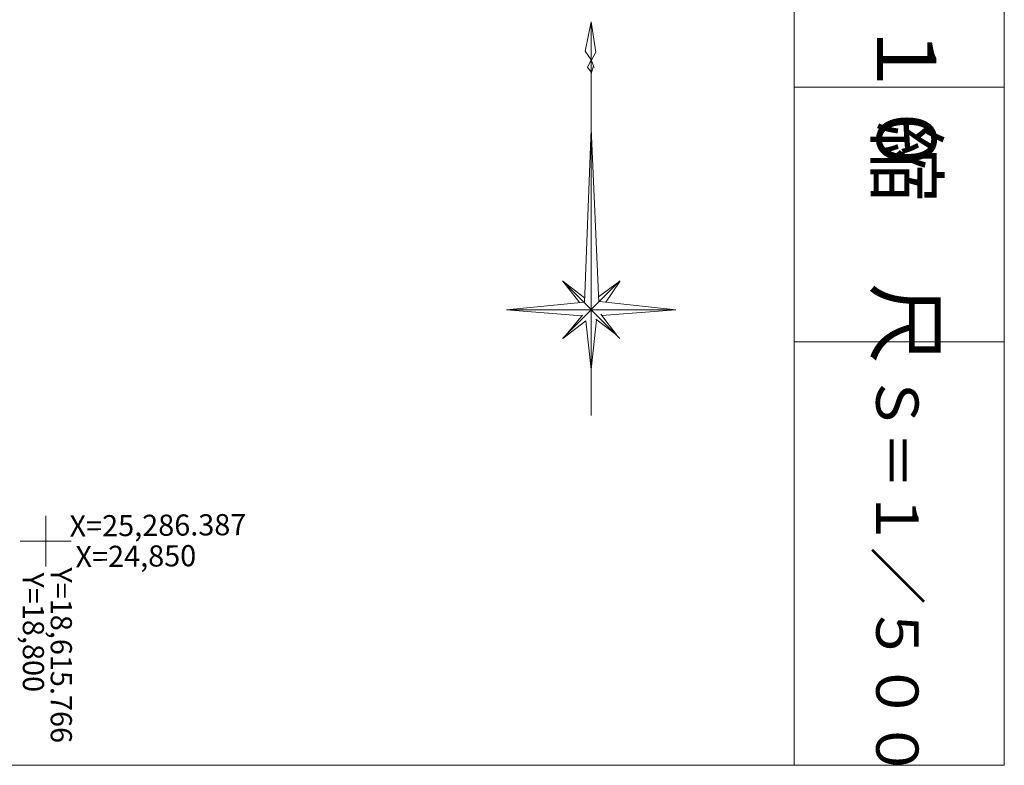
# Model space of a CAD drawing. Extents: x 18488 to 18672, y 25273 to 25508.
# Drawn here: x 18614 to 18672, y 25273 to 25317 of the extents above; entities that cross this region are included whole.
import ezdxf

# ---------------------------------------------------------------- set-up
doc = ezdxf.new("R2010")
doc.units = 0
for name, color, linetype, lineweight in [('\\M+587ED\\M+59698', 3, 'Continuous', 0), ('\\M+5A5BF\\M+5A5A4\\M+5A5C8\\M+5A5EB', 6, 'Continuous', 0), ('道路平面図', 7, 'Continuous', 0)]:
    doc.layers.add(name, color=color, linetype=linetype, lineweight=lineweight)
doc.styles.add('\\M+5A3CD\\M+5A3D3 \\M+5A5B4\\M+5A5B7\\M+5A5C3\\M+5A5AF', font='MS Gothic.ttf')

msp = doc.modelspace()

# ---------------------------------------------------------------- linework, layer by layer
at = {"layer": '\\M+587ED\\M+59698', "linetype": 'Continuous', "lineweight": 13, "ltscale": 0.999999}
for p, q in [((18659.98, 25508.216), (18659.98, 25273.154)), ((18672.387, 25508.216), (18672.387, 25273.154)), ((18672.387, 25313.185), (18659.98, 25313.185)), ((18672.387, 25298.154), (18659.98, 25298.154)), ((18672.387, 25273.154), (18487.637, 25273.154))]:
    msp.add_line(p, q, dxfattribs=at)
at = {"layer": '道路平面図', "linetype": 'Continuous', "lineweight": 13, "ltscale": 0.999999}
for p, q in [((18647.983, 25317.044), (18647.621, 25315.302)), ((18647.983, 25317.044), (18647.983, 25293.794)), ((18647.983, 25317.044), (18647.983, 25315.544)), ((18647.983, 25317.044), (18648.256, 25315.257)), ((18647.621, 25315.302), (18647.983, 25314.799)), ((18647.983, 25314.799), (18647.756, 25314.344)), ((18647.983, 25314.799), (18647.983, 25314.434)), ((18647.983, 25314.799), (18648.163, 25314.344)), ((18648.256, 25315.257), (18648.011, 25314.809)), ((18647.766, 25314.362), (18647.983, 25314.069)), ((18648.126, 25314.439), (18647.983, 25313.979)), ((18647.983, 25310.697), (18647.583, 25300.449)), ((18647.983, 25310.742), (18648.431, 25300.494)), ((18649.683, 25301.747), (18646.283, 25298.344)), ((18646.283, 25301.747), (18649.683, 25298.344)), ((18646.306, 25301.727), (18647.596, 25300.757)), ((18646.306, 25301.727), (18647.303, 25300.459)), ((18649.666, 25301.729), (18648.416, 25300.804)), ((18649.666, 25301.717), (18648.846, 25300.499)), ((18647.583, 25300.487), (18642.983, 25300.044)), ((18648.476, 25300.539), (18652.983, 25300.044)), ((18642.983, 25300.044), (18652.983, 25300.044)), ((18642.983, 25300.044), (18647.421, 25299.687)), ((18646.496, 25298.557), (18647.461, 25299.734)), ((18649.471, 25298.557), (18648.551, 25299.779)), ((18648.621, 25299.704), (18652.983, 25300.044)), ((18647.666, 25299.392), (18646.301, 25298.344)), ((18647.983, 25296.519), (18647.666, 25299.392)), ((18647.983, 25296.519), (18648.306, 25299.444)), ((18649.471, 25298.559), (18648.256, 25299.484)), ((18615.757, 25287.885), (18615.757, 25284.885)), ((18615.757, 25286.385), (18614.257, 25286.385)), ((18615.757, 25286.385), (18617.257, 25286.385))]:
    msp.add_line(p, q, dxfattribs=at)
for points in [[(18647.981, 25314.751), (18648.018, 25314.816), (18647.943, 25314.816)], [(18647.983, 25314.79), (18647.987, 25314.796), (18647.98, 25314.796)]]:
    msp.add_3dface(points, dxfattribs=at)

# ---------------------------------------------------------------- texts
at = {"layer": '\\M+5A5BF\\M+5A5A4\\M+5A5C8\\M+5A5EB', "linetype": 'Continuous', "lineweight": 13, "style": '\\M+5A3CD\\M+5A3D3 \\M+5A5B4\\M+5A5B7\\M+5A5C3\\M+5A5AF'}
for s, height, p in [('１０葉の内１０', 3.5, (18664.861, 25341.138)), ('縮\u3000尺', 3.5, (18664.845, 25311.169)), ('Ｓ＝１／５００', 2.5, (18664.817, 25296.279))]:
    msp.add_text(s, height=height, rotation=269.99998, dxfattribs=at).set_placement(p)
at = {"layer": '道路平面図', "linetype": 'Continuous', "lineweight": 13, "style": '\\M+5A3CD\\M+5A3D3 \\M+5A5B4\\M+5A5B7\\M+5A5C3\\M+5A5AF'}
for s, p in [('X=25,286.387', (18617.173, 25286.652)), ('X=24,850', (18617.526, 25284.843))]:
    msp.add_text(s, height=1.25, rotation=0.5, dxfattribs=at).set_placement(p)
at = {"layer": '道路平面図', "linetype": 'Continuous', "lineweight": 13, "style": '\\M+5A3CD\\M+5A3D3 \\M+5A5B4\\M+5A5B7\\M+5A5C3\\M+5A5AF', "width": 1}
for s, p in [('Y=18,800', (18614.408, 25284.535)), ('Y=18,615.766', (18616.056, 25284.836))]:
    msp.add_text(s, height=1.25, rotation=269.99998, dxfattribs=at).set_placement(p)

doc.saveas('drawing.dxf')
